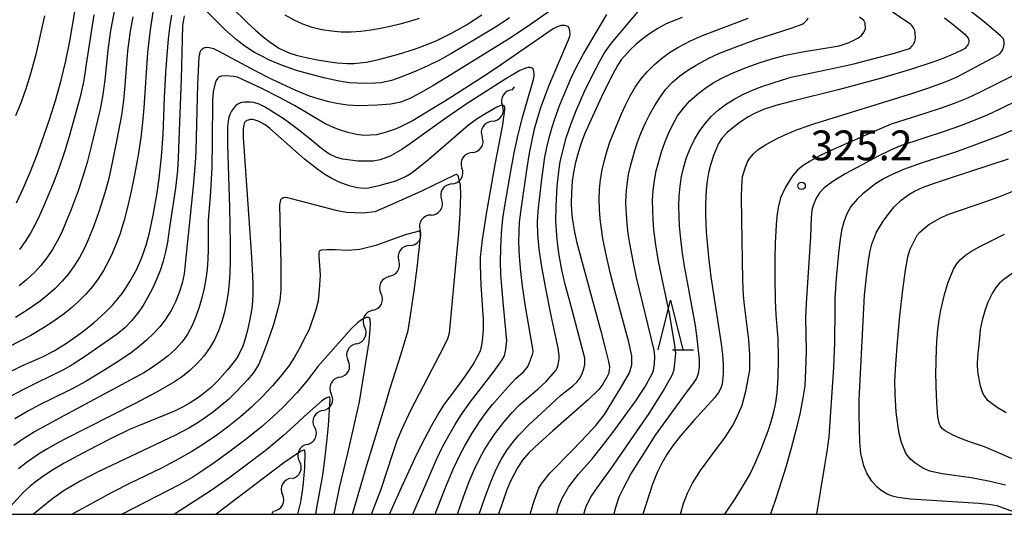
# Model space of a CAD drawing. Units: metres. Extents: x -46055 to -43747, y -124591 to -122873.
# Drawn here: x -45259 to -45160, y -124500 to -124450 of the extents above; entities that cross this region are included whole.
import ezdxf

# ---------------------------------------------------------------- set-up
doc = ezdxf.new("R2010")
doc.units = ezdxf.units.M
doc.header["$LTSCALE"] = 2.5
doc.layers.get('0').update_dxf_attribs({"linetype": 'CONTINUOUS'})
for name, color, linetype in [('5102000', 7, 'CONTINUOUS'), ('6332000', 7, 'CONTINUOUS'), ('7101000', 7, 'CONTINUOUS'), ('7102000', 7, 'CONTINUOUS'), ('7312000', 7, 'CONTINUOUS'), ('9902000', 7, 'CONTINUOUS')]:
    doc.layers.add(name, color=color, linetype=linetype)
doc.styles.add('Dm_Anotation', font='txt')

# ---------------------------------------------------------------- blocks, each defined once
blk = doc.blocks.new('633200')
at = {"color": 0, "linetype": 'ByBlock', "lineweight": -2}
for points in [[(-0.5, -1), (0, 1), (0.5, -1)], [(0.08, -1), (0.92, -1)]]:
    blk.add_lwpolyline(points, dxfattribs=at)
blk = doc.blocks.new('731200')
at = {"color": 0, "linetype": 'ByBlock', "lineweight": -2}
blk.add_circle((0, 0), 0.15, dxfattribs=at)
blk = doc.blocks.new('DMDR_5102_0.375')
at = {"color": 0, "linetype": 'Continuous', "lineweight": -2}
blk.add_lwpolyline([(-1, 0, 0.535433), (1, 0)], format="xyb", dxfattribs=at)

msp = doc.modelspace()

# ---------------------------------------------------------------- linework, layer by layer
at = {"layer": '5102000', "linetype": 'Continuous'}
for points in [[(-45209.374, -124457.362), (-45209.172, -124457.048)], [(-45211.408, -124460.512), (-45211.408, -124460.512)], [(-45213.443, -124463.663), (-45213.443, -124463.662)], [(-45215.477, -124466.813), (-45215.477, -124466.813)], [(-45217.558, -124469.931), (-45217.558, -124469.931)], [(-45219.712, -124473.001), (-45219.712, -124473.001)], [(-45221.76, -124476.133), (-45221.76, -124476.133)], [(-45223.406, -124479.503), (-45223.406, -124479.503)], [(-45225.052, -124482.873), (-45225.052, -124482.873)], [(-45226.723, -124486.229), (-45226.723, -124486.229)], [(-45228.421, -124489.573), (-45228.421, -124489.573)], [(-45230, -124492.973), (-45230, -124492.973)], [(-45231.586, -124496.369), (-45231.586, -124496.369)], [(-45233.541, -124500), (-45233.364, -124499.671)]]:
    msp.add_lwpolyline(points, dxfattribs=at)
at = {"layer": '7101000', "flags": 128}
for points, elevation in [([(-45237.63, -124449.023), (-45235.975, -124450.611), (-45235.168, -124451.358), (-45234.407, -124452.028), (-45233.72, -124452.577), (-45232.829, -124453.171), (-45231.735, -124453.655), (-45231.085, -124453.863), (-45229.969, -124454.144), (-45228.796, -124454.375), (-45227.68, -124454.551), (-45226.967, -124454.636), (-45225.944, -124454.702), (-45225.293, -124454.696), (-45224.034, -124454.56), (-45222.697, -124454.264), (-45220.836, -124453.765), (-45219.334, -124453.315), (-45218.57, -124453.047), (-45217.044, -124452.421), (-45215.521, -124451.675), (-45214.001, -124450.808), (-45212.469, -124449.832)], 310), ([(-45260.045, -124485.793), (-45258.625, -124485.08), (-45257.092, -124484.416), (-45256.551, -124484.18), (-45255.393, -124483.576), (-45254.137, -124482.793), (-45252.783, -124481.833), (-45252.069, -124481.286), (-45251.366, -124480.715), (-45250.711, -124480.141), (-45250.103, -124479.563), (-45249.543, -124478.982), (-45249.03, -124478.397), (-45248.564, -124477.809), (-45248.145, -124477.217), (-45247.774, -124476.621), (-45247.13, -124475.42), (-45246.589, -124474.201), (-45246.149, -124472.967), (-45245.812, -124471.717), (-45245.41, -124469.769), (-45245.061, -124467.696), (-45244.857, -124466.245), (-45244.613, -124464.036), (-45244.458, -124461.845), (-45244.322, -124458.121), (-45244.18, -124455.644), (-45244.052, -124453.879), (-45243.904, -124452.224), (-45243.743, -124450.878), (-45243.567, -124449.842)], 310), ([(-45259.179, -124468.69), (-45258.457, -124467.19), (-45257.766, -124465.568), (-45257.098, -124463.865), (-45256.452, -124462.089), (-45255.828, -124460.239), (-45255.231, -124458.322), (-45254.693, -124456.382), (-45254.218, -124454.425), (-45253.807, -124452.451), (-45253.298, -124449.517)], 320), ([(-45192.365, -124450.075), (-45193.239, -124450.412), (-45194.03, -124450.766), (-45194.788, -124451.176), (-45195.741, -124451.803), (-45196.402, -124452.291), (-45197.013, -124452.787), (-45197.583, -124453.319), (-45198.461, -124454.344), (-45198.835, -124454.909), (-45199.548, -124456.209), (-45200.445, -124458.052), (-45201.529, -124460.401), (-45202.145, -124461.809), (-45202.519, -124462.803), (-45202.872, -124463.913), (-45203.101, -124464.788), (-45203.27, -124465.664), (-45203.383, -124466.539), (-45203.47, -124467.669), (-45203.495, -124468.747), (-45203.467, -124469.512), (-45203.398, -124470.236), (-45203.16, -124471.652), (-45202.929, -124472.717), (-45200.531, -124481.583), (-45200.042, -124483.44), (-45199.749, -124484.643), (-45199.653, -124485.193), (-45199.682, -124485.531), (-45199.763, -124485.873), (-45199.899, -124486.223), (-45200.31, -124486.923), (-45200.717, -124487.458), (-45201.792, -124488.507), (-45205.343, -124491.616), (-45206.717, -124492.851), (-45207.732, -124493.838), (-45208.387, -124494.575), (-45208.865, -124495.329), (-45209.251, -124496.016), (-45209.589, -124496.664), (-45209.952, -124497.526), (-45210.773, -124500)], 310), ([(-45166.037, -124450.132), (-45165.15, -124450.79), (-45163.987, -124451.775), (-45163.648, -124452.162), (-45163.61, -124452.261), (-45163.575, -124452.424), (-45163.574, -124452.464), (-45163.584, -124452.553), (-45163.63, -124452.708), (-45163.68, -124452.825), (-45163.747, -124452.939), (-45163.833, -124453.047), (-45163.993, -124453.199), (-45164.215, -124453.333), (-45164.931, -124453.67), (-45166.106, -124454.172), (-45167.199, -124454.589), (-45169.424, -124455.319), (-45172.353, -124456.174), (-45176.577, -124457.316), (-45181.402, -124458.514), (-45182.962, -124458.939), (-45184.196, -124459.34), (-45185.103, -124459.72), (-45185.719, -124460.079), (-45186.761, -124460.782), (-45187.833, -124461.648), (-45188.323, -124462.184), (-45188.692, -124462.736), (-45189.207, -124463.943), (-45189.519, -124464.927), (-45189.706, -124465.68), (-45189.85, -124466.5), (-45189.951, -124467.384), (-45190.023, -124468.835), (-45190.022, -124469.892), (-45189.949, -124471.616), (-45189.726, -124474.148), (-45189.493, -124476.127), (-45188.448, -124482.857), (-45188.305, -124483.957), (-45188.244, -124484.966), (-45188.252, -124485.848), (-45188.344, -124486.907), (-45188.505, -124487.386), (-45188.702, -124487.77), (-45189.094, -124488.296), (-45191.182, -124490.585), (-45192.509, -124492.099), (-45193.265, -124493.065), (-45193.899, -124493.981), (-45194.41, -124494.845), (-45194.865, -124495.797), (-45195.33, -124496.973), (-45196.288, -124500)], 320), ([(-45221.722, -124500), (-45220.517, -124497.296), (-45219.004, -124494.032), (-45218.192, -124492.383), (-45217.521, -124491.119), (-45216.888, -124490.017), (-45216.276, -124489.04), (-45214.613, -124486.792), (-45213.794, -124485.647), (-45213.339, -124484.939), (-45212.88, -124484.141), (-45212.643, -124483.636), (-45212.47, -124483.034), (-45212.354, -124482.281), (-45212.294, -124481.399), (-45212.285, -124480.459), (-45212.512, -124476.956), (-45212.567, -124476.075), (-45212.596, -124474.846), (-45212.58, -124474.159), (-45212.392, -124472.437), (-45211.988, -124469.795), (-45211.128, -124464.855), (-45210.355, -124460.875), (-45210.14, -124459.317), (-45210.145, -124459.181), (-45210.154, -124459.138), (-45210.198, -124459.018), (-45210.303, -124458.916), (-45210.338, -124458.908), (-45210.376, -124458.905), (-45210.423, -124458.908), (-45210.639, -124458.959), (-45210.94, -124459.095), (-45212.174, -124459.802), (-45212.932, -124460.268), (-45213.808, -124460.917), (-45217.793, -124464.336), (-45218.804, -124465.178), (-45219.554, -124465.757), (-45220.044, -124466.074), (-45221.138, -124466.535), (-45222.803, -124467.002), (-45223.839, -124467.235), (-45224.29, -124467.265), (-45224.948, -124467.2), (-45225.779, -124467.004), (-45226.766, -124466.638), (-45227.596, -124466.226), (-45228.204, -124465.871), (-45228.93, -124465.367), (-45230.261, -124464.307), (-45233.783, -124461.206), (-45234.202, -124460.875), (-45234.815, -124460.544), (-45235.296, -124460.371), (-45235.484, -124460.336), (-45235.566, -124460.332), (-45235.705, -124460.345), (-45235.928, -124460.392), (-45236.05, -124460.438), (-45236.117, -124460.479), (-45236.179, -124460.532), (-45236.238, -124460.599), (-45236.291, -124460.678), (-45236.316, -124460.726), (-45236.36, -124460.855), (-45236.421, -124461.241), (-45236.419, -124462.136), (-45235.609, -124473.656), (-45235.501, -124475.416), (-45235.442, -124476.816), (-45235.433, -124477.857), (-45235.474, -124478.59), (-45235.561, -124479.336), (-45235.776, -124480.576), (-45235.975, -124481.485), (-45236.208, -124482.362), (-45236.46, -124483.115), (-45236.875, -124484.009), (-45237.182, -124484.47), (-45237.98, -124485.485), (-45239.036, -124486.669), (-45239.643, -124487.253), (-45240.295, -124487.802), (-45240.992, -124488.317), (-45241.731, -124488.795), (-45242.5, -124489.237), (-45243.297, -124489.642), (-45246.913, -124491.096), (-45247.75, -124491.444), (-45249.793, -124492.441), (-45251.998, -124493.577), (-45254.377, -124494.853), (-45255.466, -124495.488), (-45256.516, -124496.189), (-45257.298, -124496.763), (-45257.829, -124497.188), (-45258.452, -124497.77), (-45260.47, -124500)], 300), ([(-45158.46, -124500), (-45160.733, -124499.151), (-45161.616, -124499.006), (-45162.589, -124498.926), (-45169.435, -124498.487), (-45170.722, -124498.313), (-45171.233, -124498.185), (-45171.764, -124497.962), (-45172.387, -124497.595), (-45172.798, -124497.256), (-45173.313, -124496.666), (-45173.782, -124495.928), (-45174.133, -124495.128), (-45174.432, -124493.902), (-45174.522, -124492.754), (-45174.592, -124490.015), (-45174.582, -124488.568), (-45174.516, -124487.172), (-45174.041, -124477.978), (-45173.863, -124476.144), (-45173.66, -124474.503), (-45173.478, -124473.527), (-45173.302, -124472.854), (-45172.838, -124471.649), (-45172.167, -124470.542), (-45171.673, -124469.872), (-45171.064, -124469.114), (-45170.375, -124468.425), (-45169.62, -124467.855), (-45169.039, -124467.525), (-45168.152, -124467.14), (-45166.918, -124466.683), (-45165.337, -124466.155), (-45159.602, -124464.288)], 330), ([(-45230.912, -124500), (-45230.629, -124498.772), (-45230.416, -124497.405), (-45230.35, -124496.827), (-45230.293, -124496.022), (-45230.236, -124495.349), (-45230.194, -124493.802), (-45230.216, -124493.644), (-45230.254, -124493.569), (-45230.284, -124493.562), (-45230.321, -124493.554), (-45230.359, -124493.562), (-45230.606, -124493.667), (-45230.966, -124493.877), (-45232.327, -124494.825), (-45239.138, -124500)], 290)]:
    msp.add_lwpolyline(points, dxfattribs=dict(at, elevation=elevation))
at = {"layer": '7102000', "flags": 128}
for points, elevation in [([(-45202.803, -124447.398), (-45207.906, -124451.019), (-45209.786, -124452.262), (-45216.003, -124456.113), (-45217.393, -124456.961), (-45218.841, -124457.795), (-45219.685, -124458.226), (-45220.594, -124458.584), (-45221.609, -124458.78), (-45222.918, -124458.881), (-45224.781, -124458.953), (-45225.948, -124458.888), (-45227.022, -124458.716), (-45227.814, -124458.547), (-45228.878, -124458.273), (-45229.761, -124457.983), (-45231.117, -124457.409), (-45233.562, -124456.269), (-45235.158, -124455.493), (-45238.021, -124453.922), (-45238.876, -124453.465), (-45239.366, -124453.244), (-45239.816, -124453.127), (-45240.026, -124453.108), (-45240.201, -124453.12), (-45240.304, -124453.143), (-45240.395, -124453.177), (-45240.475, -124453.222), (-45240.578, -124453.301), (-45240.637, -124453.361), (-45240.686, -124453.426), (-45240.73, -124453.507), (-45240.81, -124453.746), (-45240.864, -124454.036), (-45241.007, -124456.805), (-45241.179, -124463.476), (-45241.24, -124464.722), (-45241.437, -124467.051), (-45242.239, -124474.85), (-45242.351, -124475.825), (-45242.55, -124476.782), (-45242.834, -124477.719), (-45243.205, -124478.638), (-45243.652, -124479.52), (-45244.168, -124480.348), (-45244.752, -124481.122), (-45245.405, -124481.843), (-45246.111, -124482.517), (-45246.854, -124483.155), (-45247.635, -124483.754), (-45248.872, -124484.587), (-45250.561, -124485.649), (-45252.27, -124486.675), (-45253.579, -124487.397), (-45255.823, -124488.491), (-45256.718, -124488.933), (-45258.036, -124489.642), (-45259.324, -124490.406)], 306), ([(-45212.725, -124500), (-45212.136, -124498.235), (-45211.572, -124496.726), (-45211.035, -124495.474), (-45210.524, -124494.48), (-45209.999, -124493.636), (-45209.418, -124492.835), (-45208.781, -124492.079), (-45207.732, -124491.025), (-45206.033, -124489.42), (-45204.561, -124488.072), (-45203.329, -124487.097), (-45202.911, -124486.707), (-45202.62, -124486.324), (-45202.416, -124485.94), (-45202.217, -124485.382), (-45202.131, -124484.937), (-45202.115, -124484.307), (-45203.707, -124478.359), (-45204.086, -124476.904), (-45204.416, -124475.444), (-45204.695, -124473.974), (-45204.843, -124472.989), (-45204.947, -124472.002), (-45205.024, -124470.517), (-45205.013, -124469.026), (-45204.9, -124467.041), (-45204.742, -124465.554), (-45204.584, -124464.572), (-45204.378, -124463.6), (-45203.98, -124462.161), (-45203.498, -124460.744), (-45202.956, -124459.349), (-45202.18, -124457.587), (-45201.463, -124456.066), (-45200.58, -124454.392), (-45200.14, -124453.632), (-45199.49, -124452.711), (-45196.045, -124448.611)], 308), ([(-45199.185, -124500), (-45199.021, -124499.271), (-45198.675, -124498.249), (-45198.224, -124497.313), (-45197.496, -124495.962), (-45196.403, -124494.212), (-45195.015, -124492.057), (-45192.2, -124488.144), (-45191.204, -124486.81), (-45190.917, -124486.389), (-45190.838, -124486.228), (-45190.717, -124485.839), (-45190.622, -124485.194), (-45190.622, -124484.456), (-45190.838, -124482.339), (-45191.002, -124481.019), (-45191.825, -124476.679), (-45192.111, -124475.073), (-45192.345, -124473.52), (-45192.527, -124472.019), (-45192.609, -124471.024), (-45192.658, -124470.029), (-45192.672, -124469.032), (-45192.649, -124468.035), (-45192.563, -124467.047), (-45192.411, -124466.069), (-45192.193, -124465.103), (-45191.908, -124464.15), (-45191.552, -124463.233), (-45191.124, -124462.357), (-45190.625, -124461.52), (-45190.053, -124460.727), (-45189.411, -124460.002), (-45188.698, -124459.349), (-45187.913, -124458.767), (-45187.064, -124458.256), (-45186.187, -124457.795), (-45185.287, -124457.384), (-45184.365, -124457.022), (-45182.276, -124456.339), (-45181.413, -124456.092), (-45176.969, -124455.157), (-45175.132, -124454.74), (-45171.058, -124453.667), (-45170.168, -124453.417), (-45169.645, -124453.233), (-45169.553, -124453.186), (-45169.415, -124453.09), (-45169.292, -124452.976), (-45169.183, -124452.844), (-45169.089, -124452.693), (-45169.015, -124452.523), (-45168.966, -124452.331), (-45168.942, -124452.118), (-45168.964, -124451.655), (-45169.014, -124451.381), (-45169.061, -124451.243), (-45169.119, -124451.137), (-45169.312, -124450.884), (-45169.408, -124450.783), (-45173.21, -124448.183)], 318), ([(-45192.524, -124500), (-45192.214, -124498.92), (-45191.822, -124497.865), (-45191.306, -124496.859), (-45190.52, -124495.583), (-45189.489, -124494.185), (-45188.005, -124492.207), (-45187.299, -124491.121), (-45186.902, -124490.346), (-45186.333, -124489.019), (-45185.954, -124487.624), (-45185.575, -124485.504), (-45185.546, -124484.946), (-45185.556, -124483.952), (-45185.648, -124482.459), (-45186.083, -124478.994), (-45186.187, -124478.003), (-45186.278, -124476.514), (-45186.38, -124470.417), (-45186.391, -124468.114), (-45186.367, -124467.027), (-45186.284, -124466.069), (-45185.979, -124465.011), (-45185.761, -124464.522), (-45185.569, -124464.212), (-45185.198, -124463.774), (-45184.718, -124463.36), (-45183.981, -124462.88), (-45182.942, -124462.306), (-45182.048, -124461.867), (-45180.787, -124461.351), (-45179.125, -124460.754), (-45169.187, -124457.678), (-45167.702, -124457.193), (-45166.383, -124456.728), (-45165.534, -124456.393), (-45164.746, -124456.045), (-45161.299, -124454.2), (-45160.484, -124453.728), (-45160.366, -124453.608), (-45160.266, -124453.467), (-45160.185, -124453.305), (-45160.076, -124452.972), (-45160.042, -124452.741), (-45160.046, -124452.532), (-45160.074, -124452.362), (-45160.107, -124452.272), (-45160.151, -124452.196), (-45160.39, -124451.914), (-45161.849, -124450.69), (-45164.221, -124448.798)], 322), ([(-45245.472, -124449.537), (-45245.739, -124451.319), (-45246.017, -124453.599), (-45246.394, -124459.152), (-45246.505, -124460.646), (-45246.677, -124462.134), (-45246.994, -124464.107), (-45247.353, -124466.072), (-45247.646, -124467.541), (-45247.98, -124469.001), (-45248.363, -124470.449), (-45248.803, -124471.88), (-45249.146, -124472.815), (-45249.528, -124473.734), (-45249.95, -124474.637), (-45250.422, -124475.51), (-45250.954, -124476.34), (-45251.545, -124477.126), (-45252.196, -124477.868), (-45252.894, -124478.57), (-45253.627, -124479.235), (-45254.395, -124479.862), (-45255.61, -124480.732), (-45256.448, -124481.273), (-45257.739, -124482.029), (-45259.951, -124483.185)], 312), ([(-45242.334, -124449.93), (-45242.503, -124450.91), (-45242.649, -124456.276), (-45242.822, -124461.456), (-45242.934, -124464.198), (-45243.015, -124465.462), (-45243.217, -124467.244), (-45243.81, -124471.17), (-45244.024, -124472.651), (-45244.215, -124473.62), (-45244.461, -124474.571), (-45244.762, -124475.503), (-45245.117, -124476.416), (-45245.52, -124477.304), (-45245.97, -124478.167), (-45246.467, -124479.006), (-45247.015, -124479.815), (-45247.627, -124480.568), (-45248.308, -124481.263), (-45249.056, -124481.897), (-45250.684, -124483.049), (-45252.33, -124484.174), (-45253.582, -124484.989), (-45254.442, -124485.488), (-45257.135, -124486.791), (-45258.475, -124487.459), (-45259.789, -124488.178)], 308), ([(-45247.495, -124450.004), (-45247.758, -124451.465), (-45248.012, -124453.442), (-45248.304, -124456.928), (-45248.432, -124458.42), (-45248.632, -124459.902), (-45249.093, -124462.355), (-45249.585, -124464.805), (-45249.914, -124466.266), (-45250.302, -124467.713), (-45250.907, -124469.617), (-45251.415, -124471.024), (-45251.966, -124472.414), (-45252.376, -124473.318), (-45252.844, -124474.187), (-45253.37, -124475.023), (-45253.953, -124475.825), (-45254.589, -124476.585), (-45255.272, -124477.298), (-45256.004, -124477.962), (-45256.783, -124478.578), (-45258.008, -124479.437), (-45259.27, -124480.238)], 314), ([(-45256.36, -124449.913), (-45256.774, -124451.868), (-45257.23, -124453.812), (-45257.757, -124455.738), (-45258.207, -124457.168), (-45258.707, -124458.58), (-45259.262, -124459.97)], 322), ([(-45249.364, -124449.483), (-45249.715, -124451.404), (-45250.003, -124453.366), (-45250.309, -124456.348), (-45250.5, -124457.831), (-45250.775, -124459.301), (-45251.703, -124463.188), (-45252.075, -124464.64), (-45252.5, -124466.076), (-45252.982, -124467.495), (-45253.685, -124469.364), (-45254.239, -124470.753), (-45254.628, -124471.668), (-45255.069, -124472.554), (-45255.568, -124473.407), (-45256.125, -124474.226), (-45256.739, -124475.009), (-45257.405, -124475.739), (-45258.122, -124476.415), (-45258.891, -124477.035)], 316), ([(-45251.394, -124449.825), (-45252.164, -124454.762), (-45252.307, -124455.75), (-45252.485, -124456.732), (-45252.815, -124458.191), (-45253.885, -124462.043), (-45254.31, -124463.481), (-45254.95, -124465.373), (-45255.487, -124466.773), (-45256.445, -124469.076), (-45256.847, -124469.987), (-45257.279, -124470.881), (-45257.762, -124471.746), (-45258.295, -124472.582), (-45258.878, -124473.39)], 318), ([(-45209.687, -124450.113), (-45210.934, -124450.944), (-45213.084, -124452.277), (-45215.58, -124453.726), (-45216.705, -124454.362), (-45217.873, -124454.95), (-45219.073, -124455.479), (-45220.5, -124456.044), (-45221.536, -124456.406), (-45222.552, -124456.641), (-45223.13, -124456.695), (-45224.276, -124456.722), (-45225.744, -124456.652), (-45226.763, -124456.489), (-45228.181, -124456.175), (-45229.576, -124455.824), (-45231.066, -124455.396), (-45232.461, -124454.911), (-45233.758, -124454.368), (-45234.549, -124453.984), (-45235.272, -124453.585), (-45236.233, -124452.957), (-45237.108, -124452.285), (-45238.24, -124451.307), (-45240.274, -124449.282)], 308), ([(-45218.766, -124450.193), (-45219.712, -124450.503), (-45220.674, -124450.769), (-45221.645, -124451.001), (-45222.621, -124451.199), (-45223.603, -124451.364), (-45224.591, -124451.492), (-45225.579, -124451.554), (-45226.566, -124451.545), (-45227.553, -124451.467), (-45228.535, -124451.316), (-45229.49, -124451.08), (-45230.411, -124450.759), (-45231.301, -124450.352), (-45232.183, -124449.849)], 312), ([(-45214.903, -124500), (-45214.291, -124498.23), (-45213.722, -124496.713), (-45213.195, -124495.448), (-45212.711, -124494.436), (-45212.229, -124493.564), (-45211.706, -124492.719), (-45211.143, -124491.9), (-45210.236, -124490.732), (-45209.403, -124489.758), (-45208.69, -124489.016), (-45206.795, -124487.383), (-45206.009, -124486.646), (-45205.019, -124485.539), (-45204.885, -124485.271), (-45204.789, -124484.965), (-45204.693, -124484.371), (-45204.703, -124484.017), (-45204.8, -124483.311), (-45205.514, -124480.02), (-45206.05, -124477.327), (-45206.467, -124474.939), (-45206.701, -124473.329), (-45206.836, -124471.896), (-45206.873, -124470.639), (-45206.812, -124469.559), (-45206.466, -124466.583), (-45206.28, -124465.097), (-45206.122, -124464.113), (-45205.928, -124463.136), (-45205.699, -124462.166), (-45205.435, -124461.203), (-45205.138, -124460.251), (-45204.632, -124458.844), (-45203.562, -124456.331), (-45203.062, -124455.24), (-45202.294, -124453.806), (-45199.926, -124449.769)], 306), ([(-45202.207, -124500), (-45201.983, -124499.196), (-45201.483, -124498.218), (-45200.896, -124497.334), (-45199.483, -124495.394), (-45195.677, -124489.885), (-45194.269, -124487.625), (-45193.31, -124485.941), (-45193.15, -124485.437), (-45192.985, -124483.851), (-45193.083, -124483.008), (-45193.61, -124479.829), (-45194.369, -124476.348), (-45194.765, -124474.389), (-45195.006, -124472.91), (-45195.185, -124471.424), (-45195.264, -124470.431), (-45195.31, -124469.436), (-45195.319, -124468.441), (-45195.266, -124467.452), (-45195.146, -124466.472), (-45194.961, -124465.501), (-45194.712, -124464.538), (-45194.42, -124463.588), (-45194.089, -124462.652), (-45193.718, -124461.728), (-45193.302, -124460.824), (-45192.809, -124459.977), (-45192.234, -124459.191), (-45191.577, -124458.468), (-45190.844, -124457.807), (-45190.064, -124457.205), (-45189.244, -124456.662), (-45188.382, -124456.177), (-45187.483, -124455.749), (-45186.114, -124455.172), (-45184.728, -124454.667), (-45183.338, -124454.237), (-45181.994, -124453.886), (-45180.28, -124453.537), (-45177.586, -124453.099), (-45176.611, -124452.922), (-45175.589, -124452.611), (-45174.717, -124452.151), (-45174.37, -124451.883), (-45174.208, -124451.709), (-45174.088, -124451.535), (-45174.044, -124451.449), (-45174.009, -124451.362), (-45173.984, -124451.275), (-45173.969, -124451.188), (-45173.98, -124450.727), (-45173.993, -124450.667), (-45174.08, -124450.464), (-45174.098, -124450.433), (-45174.16, -124450.361), (-45174.545, -124450.053)], 316), ([(-45217.131, -124500), (-45216.167, -124497.46), (-45215.345, -124495.471), (-45214.651, -124494.006), (-45214.182, -124493.126), (-45213.424, -124491.838), (-45212.612, -124490.605), (-45211.914, -124489.623), (-45211.382, -124488.952), (-45209.866, -124487.222), (-45209.038, -124486.356), (-45208.264, -124485.668), (-45207.908, -124485.238), (-45207.772, -124485.014), (-45207.362, -124483.955), (-45207.322, -124483.691), (-45207.318, -124483.586), (-45208.065, -124479.11), (-45208.368, -124477.089), (-45208.546, -124475.604), (-45208.668, -124474.116), (-45208.732, -124472.624), (-45208.722, -124471.63), (-45208.665, -124470.638), (-45208.49, -124469.154), (-45207.905, -124465.199), (-45207.67, -124463.719), (-45207.386, -124462.249), (-45207.168, -124461.274), (-45206.885, -124460.222), (-45206.493, -124459.012), (-45205.701, -124456.899), (-45203.767, -124452.329), (-45203.622, -124451.964), (-45203.593, -124451.83), (-45203.59, -124451.775), (-45203.622, -124451.439), (-45203.68, -124451.194), (-45203.72, -124451.102), (-45203.743, -124451.065), (-45203.767, -124451.035), (-45203.793, -124451.011), (-45203.822, -124450.994), (-45203.995, -124450.923), (-45204.115, -124450.894), (-45204.343, -124450.878), (-45204.391, -124450.88), (-45204.51, -124450.902), (-45204.952, -124451.051), (-45205.299, -124451.238), (-45210.486, -124454.805), (-45212.137, -124455.92), (-45215.837, -124458.278), (-45218.157, -124459.713), (-45219.351, -124460.418), (-45220.421, -124460.973), (-45221.067, -124461.257), (-45222.159, -124461.647), (-45223.032, -124461.874), (-45224.311, -124461.939), (-45225.043, -124461.845), (-45225.894, -124461.629), (-45226.73, -124461.362), (-45227.503, -124461.069), (-45228.297, -124460.688), (-45231.275, -124458.94), (-45232.835, -124458.081), (-45234.554, -124457.233), (-45236.471, -124456.329), (-45236.988, -124456.096), (-45237.4, -124456.002), (-45238.232, -124455.956), (-45238.599, -124455.984), (-45238.687, -124456.002), (-45238.758, -124456.024), (-45238.812, -124456.05), (-45238.857, -124456.082), (-45238.902, -124456.121), (-45238.989, -124456.221), (-45239.114, -124456.423), (-45239.231, -124456.699), (-45239.427, -124457.552), (-45239.493, -124458.385), (-45239.516, -124462.531), (-45239.57, -124465.194), (-45239.722, -124468.085), (-45239.926, -124470.454), (-45239.925, -124473.382), (-45239.946, -124474.373), (-45240.02, -124475.355), (-45240.147, -124476.329), (-45240.326, -124477.294), (-45240.554, -124478.249), (-45240.833, -124479.193), (-45241.161, -124480.126), (-45241.543, -124481.04), (-45241.766, -124481.477), (-45242.011, -124481.896), (-45242.28, -124482.3), (-45242.571, -124482.687), (-45243.222, -124483.411), (-45243.956, -124484.073), (-45244.731, -124484.689), (-45245.538, -124485.261), (-45246.377, -124485.79), (-45254.485, -124490.138), (-45256.373, -124491.171), (-45257.35, -124491.725), (-45258.618, -124492.51), (-45259.433, -124493.069)], 304), ([(-45207.6, -124500), (-45207.217, -124498.649), (-45206.725, -124497.367), (-45206.472, -124496.922), (-45205.641, -124495.873), (-45203.297, -124493.488), (-45201.917, -124492.045), (-45201.03, -124491.071), (-45200.16, -124489.973), (-45198.468, -124487.227), (-45197.649, -124485.774), (-45197.413, -124484.991), (-45197.392, -124484.697), (-45197.392, -124484.642), (-45197.392, -124484.585), (-45197.392, -124484.525), (-45197.392, -124484.462), (-45197.392, -124484.396), (-45197.392, -124484.327), (-45197.392, -124484.255), (-45197.401, -124484.074), (-45197.72, -124482.687), (-45199.079, -124477.654), (-45199.574, -124475.717), (-45200.025, -124473.77), (-45200.31, -124472.301), (-45200.46, -124471.316), (-45200.578, -124470.327), (-45200.66, -124469.334), (-45200.682, -124468.344), (-45200.641, -124467.356), (-45200.537, -124466.371), (-45200.371, -124465.389), (-45200.154, -124464.42), (-45199.887, -124463.464), (-45199.57, -124462.521), (-45199.018, -124461.128), (-45198.426, -124459.751), (-45198.012, -124458.842), (-45197.575, -124457.945), (-45197.077, -124457.092), (-45196.511, -124456.289), (-45195.878, -124455.535), (-45195.18, -124454.833), (-45194.433, -124454.192), (-45193.64, -124453.614), (-45192.8, -124453.1), (-45191.505, -124452.441), (-45190.321, -124451.9), (-45186.597, -124450.493), (-45185.716, -124450.153)], 312), ([(-45204.945, -124500), (-45204.772, -124499.268), (-45204.396, -124498.384), (-45203.777, -124497.28), (-45202.76, -124495.954), (-45201.366, -124494.407), (-45200.259, -124492.983), (-45199.327, -124491.772), (-45197.01, -124488.597), (-45196.108, -124487.215), (-45195.391, -124485.967), (-45195.237, -124485.541), (-45195.115, -124484.909), (-45195.102, -124484.141), (-45195.179, -124483.51), (-45196.922, -124476.201), (-45197.248, -124474.738), (-45197.619, -124472.775), (-45197.763, -124471.788), (-45197.874, -124470.799), (-45197.952, -124469.806), (-45197.993, -124468.812), (-45197.971, -124467.823), (-45197.883, -124466.84), (-45197.729, -124465.864), (-45197.513, -124464.894), (-45197.109, -124463.46), (-45196.79, -124462.518), (-45196.432, -124461.587), (-45196.032, -124460.675), (-45195.59, -124459.788), (-45195.104, -124458.926), (-45194.575, -124458.09), (-45193.989, -124457.302), (-45193.329, -124456.588), (-45192.598, -124455.947), (-45191.793, -124455.379), (-45190.962, -124454.874), (-45189.756, -124454.217), (-45188.596, -124453.68), (-45186.929, -124453.017), (-45184.956, -124452.304), (-45181.324, -124451.131), (-45180.31, -124450.745), (-45180.194, -124450.676), (-45180.107, -124450.609), (-45179.853, -124450.341), (-45179.711, -124450.131)], 314), ([(-45219.371, -124500), (-45217.728, -124496.117), (-45217.009, -124494.491), (-45216.359, -124493.145), (-45215.65, -124491.83), (-45215.144, -124490.972), (-45214.589, -124490.099), (-45213.622, -124488.716), (-45211.214, -124485.615), (-45210.404, -124484.493), (-45210.193, -124484.065), (-45210.072, -124483.615), (-45209.963, -124482.571), (-45210.295, -124479.02), (-45210.461, -124477.12), (-45210.544, -124475.903), (-45210.578, -124474.635), (-45210.559, -124473.245), (-45210.483, -124471.761), (-45210.339, -124470.275), (-45210.128, -124468.793), (-45209.558, -124465.537), (-45209.213, -124463.697), (-45208.815, -124461.838), (-45208.361, -124459.998), (-45207.282, -124456.308), (-45207.218, -124455.992), (-45207.208, -124455.785), (-45207.233, -124455.501), (-45207.27, -124455.358), (-45207.293, -124455.301), (-45207.32, -124455.255), (-45207.351, -124455.218), (-45207.386, -124455.191), (-45207.463, -124455.153), (-45207.552, -124455.126), (-45207.652, -124455.11), (-45207.762, -124455.105), (-45207.826, -124455.109), (-45207.993, -124455.149), (-45208.631, -124455.423), (-45210.043, -124456.258), (-45213.918, -124458.742), (-45216.072, -124460.2), (-45219.616, -124462.748), (-45220.488, -124463.353), (-45221.675, -124464.025), (-45222.657, -124464.391), (-45223.367, -124464.515), (-45224.856, -124464.524), (-45226.441, -124464.317), (-45227.13, -124464.104), (-45227.803, -124463.782), (-45228.389, -124463.387), (-45229.895, -124462.126), (-45230.845, -124461.374), (-45232.311, -124460.315), (-45233.29, -124459.651), (-45234.258, -124459.053), (-45234.823, -124458.784), (-45235.355, -124458.622), (-45235.693, -124458.576), (-45236.273, -124458.576), (-45236.504, -124458.61), (-45236.695, -124458.667), (-45236.935, -124458.785), (-45237.143, -124458.935), (-45237.32, -124459.117), (-45237.58, -124459.48), (-45237.758, -124459.824), (-45237.883, -124460.234), (-45237.975, -124461.038), (-45237.975, -124462.871), (-45237.787, -124469.171), (-45237.716, -124472.792), (-45237.727, -124474.579), (-45237.768, -124475.691), (-45237.835, -124476.741), (-45237.932, -124477.733), (-45238.083, -124478.708), (-45238.293, -124479.673), (-45238.561, -124480.627), (-45238.89, -124481.565), (-45239.3, -124482.458), (-45239.794, -124483.301), (-45240.372, -124484.094), (-45241.03, -124484.836), (-45241.742, -124485.517), (-45242.505, -124486.137), (-45243.318, -124486.696), (-45245.046, -124487.688), (-45247.242, -124488.871), (-45252.146, -124491.352), (-45254.376, -124492.48), (-45255.256, -124492.949), (-45256.116, -124493.446), (-45256.956, -124493.972), (-45258.179, -124494.813), (-45258.964, -124495.415)], 302), ([(-45158.778, -124455.755), (-45162.564, -124457.66), (-45163.728, -124458.193), (-45165.051, -124458.721), (-45166.461, -124459.226), (-45167.885, -124459.693), (-45171.383, -124460.791), (-45172.544, -124461.296), (-45177.197, -124463.345), (-45178.557, -124463.992), (-45179.512, -124464.509), (-45180.303, -124465.027), (-45180.802, -124465.444), (-45181.271, -124465.984), (-45181.977, -124467.117), (-45182.473, -124468.188), (-45182.704, -124469.184), (-45182.843, -124470.073), (-45182.926, -124470.9), (-45183.011, -124472.742), (-45183.043, -124474.372), (-45183.055, -124476.239), (-45183.032, -124478.496), (-45182.963, -124479.949), (-45182.765, -124482.355), (-45182.721, -124484.292), (-45182.76, -124486.287), (-45182.852, -124487.781), (-45182.982, -124488.765), (-45183.177, -124489.736), (-45183.439, -124490.693), (-45183.76, -124491.638), (-45184.469, -124493.503), (-45185.049, -124494.881), (-45185.541, -124495.886), (-45186.216, -124497.074), (-45187.076, -124498.445), (-45188.12, -124500)], 324), ([(-45158.687, -124458.417), (-45160.392, -124459.261), (-45161.754, -124459.882), (-45163.133, -124460.462), (-45164.529, -124460.999), (-45165.941, -124461.495), (-45170.432, -124462.988), (-45171.44, -124463.43), (-45172.741, -124464.067), (-45174.296, -124464.878), (-45175.99, -124465.8), (-45177.233, -124466.547), (-45178.104, -124467.213), (-45178.555, -124467.705), (-45178.895, -124468.22), (-45179.214, -124468.969), (-45179.327, -124469.431), (-45179.396, -124470.194), (-45179.474, -124472.13), (-45179.916, -124478.781), (-45179.961, -124480.276), (-45179.912, -124483.56), (-45179.96, -124485.556), (-45180.055, -124487.082), (-45180.227, -124488.309), (-45180.511, -124489.767), (-45180.908, -124491.455), (-45181.407, -124493.343), (-45181.952, -124495.254), (-45182.839, -124498.107), (-45183.475, -124500)], 326), ([(-45158.841, -124461.264), (-45160.686, -124462.03), (-45163.011, -124462.926), (-45164.832, -124463.566), (-45168.25, -124464.671), (-45170.127, -124465.355), (-45171.289, -124465.845), (-45172.146, -124466.29), (-45172.96, -124466.807), (-45173.566, -124467.251), (-45174.262, -124467.82), (-45174.803, -124468.334), (-45175.413, -124469.069), (-45175.838, -124469.805), (-45176.133, -124470.615), (-45176.365, -124471.5), (-45176.512, -124472.367), (-45176.677, -124473.774), (-45176.905, -124476.28), (-45177.03, -124478.269), (-45177.046, -124479.316), (-45177.081, -124482.749), (-45177.173, -124485.246), (-45177.483, -124490.22), (-45177.649, -124492.205), (-45177.84, -124493.698), (-45178.096, -124495.308), (-45178.886, -124500)], 328), ([(-45223.538, -124500), (-45222.577, -124497.458), (-45221.381, -124493.884), (-45220.944, -124492.589), (-45220.495, -124491.463), (-45219.555, -124489.477), (-45216.235, -124483.103), (-45215.86, -124482.323), (-45215.709, -124481.814), (-45214.989, -124474.222), (-45214.771, -124471.78), (-45214.639, -124469.766), (-45214.568, -124467.853), (-45214.597, -124466.914), (-45214.758, -124466.215), (-45214.849, -124465.996), (-45214.891, -124465.932), (-45214.985, -124465.871), (-45215.028, -124465.875), (-45215.215, -124465.925), (-45218.524, -124467.517), (-45221.412, -124468.838), (-45223.204, -124469.597), (-45224.421, -124469.745), (-45226.05, -124469.685), (-45226.935, -124469.514), (-45231.552, -124468.303), (-45232.008, -124468.196), (-45232.147, -124468.184), (-45232.361, -124468.201), (-45232.443, -124468.22), (-45232.509, -124468.245), (-45232.635, -124468.358), (-45232.662, -124468.41), (-45232.771, -124468.89), (-45232.639, -124474.915), (-45232.623, -124476.358), (-45232.644, -124477.461), (-45232.748, -124478.533), (-45232.989, -124479.62), (-45233.383, -124480.944), (-45234.011, -124482.779), (-45234.358, -124483.756), (-45234.851, -124484.93), (-45235.398, -124485.814), (-45235.967, -124486.5), (-45237.142, -124487.731), (-45237.862, -124488.42), (-45238.612, -124489.075), (-45239.39, -124489.695), (-45240.196, -124490.282), (-45241.028, -124490.833), (-45241.88, -124491.347), (-45243.196, -124492.049), (-45245.802, -124493.295), (-45250.91, -124495.687), (-45252.767, -124496.659), (-45254.382, -124497.61), (-45255.642, -124498.516), (-45257.446, -124500)], 298), ([(-45159.897, -124497.065), (-45161.623, -124496.664), (-45163.339, -124496.336), (-45166.269, -124495.918), (-45167.499, -124495.648), (-45168.189, -124495.352), (-45169.012, -124494.824), (-45169.443, -124494.448), (-45169.767, -124494.062), (-45169.924, -124493.798), (-45170.332, -124492.78), (-45170.561, -124491.889), (-45170.723, -124490.987), (-45170.865, -124489.723), (-45170.989, -124487.909), (-45171.001, -124486.634), (-45170.922, -124484.899), (-45170.753, -124482.702), (-45170.494, -124480.045), (-45170.202, -124477.462), (-45169.934, -124475.486), (-45169.689, -124474.118), (-45169.575, -124473.663), (-45169.468, -124473.359), (-45168.758, -124471.97), (-45168.489, -124471.649), (-45167.605, -124470.894), (-45166.35, -124470.167), (-45165.589, -124469.831), (-45161.863, -124468.572), (-45160.562, -124468.105), (-45158.559, -124467.313)], 332), ([(-45225.435, -124500), (-45224.009, -124495.046), (-45222.087, -124488.825), (-45221.706, -124487.42), (-45220.566, -124483.859), (-45220.184, -124482.635), (-45219.866, -124481.521), (-45219.738, -124480.906), (-45219.239, -124477.538), (-45218.915, -124474.983), (-45218.607, -124472.122), (-45218.626, -124471.669), (-45218.673, -124471.575), (-45218.711, -124471.566), (-45218.805, -124471.566), (-45218.881, -124471.584), (-45220.248, -124471.946), (-45223.102, -124473.005), (-45224.705, -124473.385), (-45225.955, -124473.494), (-45227.178, -124473.412), (-45228.02, -124473.412), (-45228.591, -124473.467), (-45228.781, -124473.548), (-45228.836, -124473.711), (-45228.836, -124474.064), (-45228.7, -124475.964), (-45228.781, -124477.458), (-45228.89, -124478.544), (-45229.107, -124479.44), (-45229.806, -124481.425), (-45230.084, -124481.988), (-45230.8, -124483.365), (-45231.261, -124484.205), (-45231.794, -124485.032), (-45232.534, -124486), (-45233.474, -124487.097), (-45234.499, -124488.186), (-45235.574, -124489.225), (-45236.697, -124490.215), (-45237.859, -124491.157), (-45239.059, -124492.053), (-45240.294, -124492.899), (-45241.56, -124493.695), (-45242.857, -124494.44), (-45244.622, -124495.368), (-45247.767, -124496.878), (-45249.533, -124497.771), (-45253.586, -124500)], 296), ([(-45158.356, -124494.779), (-45160.605, -124493.806), (-45162.022, -124493.226), (-45163.524, -124492.711), (-45164.474, -124492.35), (-45165.223, -124492.023), (-45165.964, -124491.624), (-45166.192, -124491.453), (-45166.271, -124491.374), (-45166.335, -124491.292), (-45166.449, -124491.093), (-45166.544, -124490.846), (-45166.679, -124490.2), (-45166.801, -124488.805), (-45166.87, -124487.141), (-45166.877, -124486.655), (-45166.879, -124486.141), (-45166.858, -124484.437), (-45166.784, -124482.589), (-45166.689, -124481.459), (-45166.556, -124480.423), (-45166.385, -124479.483), (-45166.024, -124477.916), (-45165.7, -124476.786), (-45165.11, -124475.365), (-45164.804, -124474.858), (-45164.407, -124474.395), (-45163.913, -124473.974), (-45163.329, -124473.575), (-45162.416, -124473.044), (-45160.018, -124471.863)], 334), ([(-45157.437, -124474.53), (-45160.03, -124476.38), (-45160.491, -124476.786), (-45160.874, -124477.213), (-45161.223, -124477.736), (-45161.685, -124478.697), (-45161.948, -124479.439), (-45162.25, -124480.49), (-45162.433, -124481.434), (-45162.525, -124482.29), (-45162.721, -124484.189), (-45162.754, -124484.906), (-45162.75, -124485.124), (-45162.667, -124485.893), (-45162.43, -124487.081), (-45162.211, -124487.785), (-45162.05, -124488.107), (-45161.912, -124488.299), (-45161.727, -124488.497), (-45160.736, -124489.224), (-45159.845, -124489.779)], 336), ([(-45227.297, -124500), (-45226.74, -124497.342), (-45225.861, -124493.713), (-45224.729, -124488.692), (-45223.782, -124482.671), (-45223.633, -124480.963), (-45223.674, -124480.398), (-45223.728, -124480.276), (-45223.835, -124480.223), (-45224.078, -124480.223), (-45224.441, -124480.398), (-45224.899, -124480.734), (-45225.532, -124481.326), (-45228.914, -124485.157), (-45229.622, -124486.086), (-45230.089, -124486.695), (-45231.038, -124487.787), (-45232.362, -124489.186), (-45233.442, -124490.219), (-45234.572, -124491.199), (-45236.128, -124492.452), (-45237.716, -124493.664), (-45239.338, -124494.831), (-45240.578, -124495.673), (-45241.48, -124496.25), (-45242.844, -124497.03), (-45248.56, -124500)], 294), ([(-45229.129, -124500), (-45229.013, -124499.344), (-45228.43, -124496.063), (-45228.174, -124494.214), (-45227.998, -124492.409), (-45227.85, -124491.089), (-45227.691, -124488.452), (-45227.706, -124488.258), (-45227.744, -124488.22), (-45227.781, -124488.22), (-45227.856, -124488.228), (-45228.118, -124488.34), (-45228.538, -124488.639), (-45230.284, -124490.158), (-45230.89, -124490.725), (-45232.414, -124492.113), (-45234.089, -124493.509), (-45236.374, -124495.278), (-45237.852, -124496.377), (-45239.618, -124497.615), (-45243.301, -124500)], 292)]:
    msp.add_lwpolyline(points, dxfattribs=dict(at, elevation=elevation))
at = {"layer": '9902000', "flags": 128}
msp.add_lwpolyline([(-46000, -124500), (-44000, -124500), (-44000, -123000), (-46000, -123000)], close=True, dxfattribs=at)

# ---------------------------------------------------------------- block references
at = {"layer": '5102000', "linetype": 'Continuous', "xscale": 0.9375, "yscale": 0.9375, "zscale": 0.9375}
for p, rotation in [((-45209.883, -124458.149), 237.1484718591727), ((-45210.9, -124459.725), 57.14847185917276), ((-45211.917, -124461.3), 237.1484718591727), ((-45212.934, -124462.875), 57.14847185917276), ((-45213.951, -124464.45), 237.1484718591727), ((-45214.968, -124466.025), 57.14847185917276), ((-45215.985, -124467.6), 237.1484718591727), ((-45217.02, -124469.164), 54.95116233447206), ((-45218.097, -124470.699), 234.9511623344721), ((-45219.174, -124472.234), 54.95116233447206), ((-45220.25, -124473.769), 234.9511623344721), ((-45221.327, -124475.304), 54.95116233447206), ((-45222.172, -124476.976), 243.9708508575499), ((-45222.995, -124478.661), 63.97085085754991), ((-45223.817, -124480.345), 243.9708508575499), ((-45224.64, -124482.03), 63.97085085754991), ((-45225.463, -124483.715), 243.9708508575499), ((-45226.299, -124485.393), 63.08166902781053), ((-45227.148, -124487.065), 243.0816690278105), ((-45227.997, -124488.737), 63.08166902781053), ((-45228.846, -124490.409), 243.0816690278105), ((-45229.619, -124492.117), 66.0388250475099), ((-45230.38, -124493.83), 246.0388250475099), ((-45231.142, -124495.544), 66.0388250475099), ((-45232.03, -124497.195), 241.7025357767635), ((-45232.919, -124498.846), 61.7025357767635)]:
    msp.add_blockref('DMDR_5102_0.375', p, dxfattribs=dict(at, rotation=rotation))
at = {"layer": '6332000', "xscale": 2.5, "yscale": 2.5, "zscale": 2.5}
msp.add_blockref('633200', (-45193.523, -124480.989), dxfattribs=at)
at = {"layer": '7312000', "xscale": 2.5, "yscale": 2.5, "zscale": 2.5}
msp.add_blockref('731200', (-45180.37, -124466.994, 325.157), dxfattribs=at)

# ---------------------------------------------------------------- texts
at = {"layer": '7312000', "style": 'Dm_Anotation'}
msp.add_text('325.2', height=3, dxfattribs=at).set_placement((-45179.46, -124464.436))

doc.saveas('drawing.dxf')
